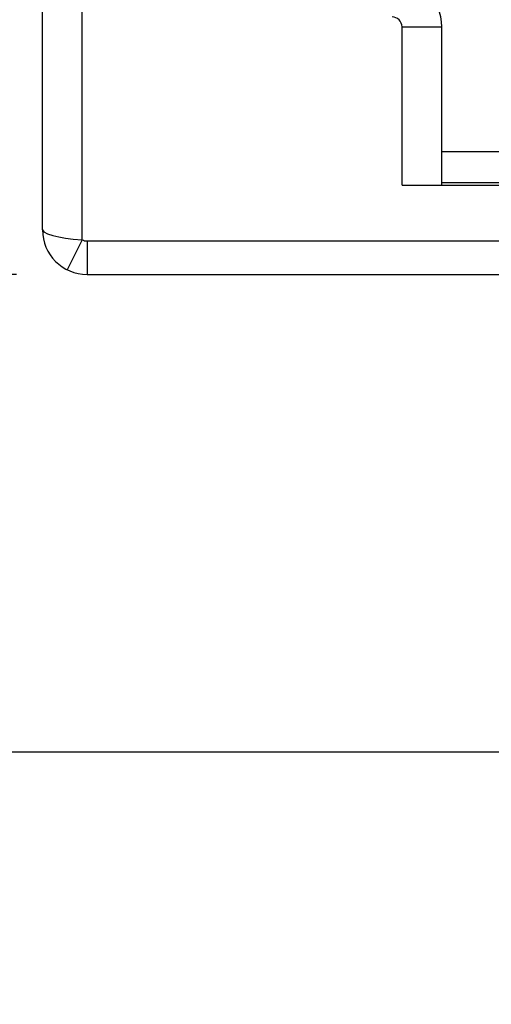
# Model space of a CAD drawing. Units: inches. Extents: x 0.7 to 21.3, y 0.5 to 16.
# Drawn here: x 6.5 to 7.3, y 6.3 to 7.9 of the extents above; entities that cross this region are included whole.
import ezdxf

# ---------------------------------------------------------------- set-up
doc = ezdxf.new("R2010")
doc.units = ezdxf.units.IN
doc.header["$LTSCALE"] = 1.21
doc.header["$MEASUREMENT"] = 0
doc.layers.get('0').update_dxf_attribs({"linetype": 'CONTINUOUS'})
doc.layers.add('DRIVEN_DIMS', color=7, linetype='CONTINUOUS')
doc.dimstyles.new('DIMSTYLE_1', dxfattribs={"dimtxt": 0.1, "dimasz": 0.1875, "dimexe": 0.125, "dimexo": 0.0625, "dimgap": 0.1, "dimtad": 0, "dimtih": 1, "dimtoh": 1, "dimdec": 1, "dimzin": 0, "dimdsep": 46, "dimtxsty": 'STANDARD', "dimblk": '_FILLED', "dimblk1": '_FILLED', "dimblk2": '_FILLED', "dimcen": 0.09, "dimadec": 3, "dimazin": 0, "dimtp": 0.005, "dimtm": 0.005, "dimtfac": 1, "dimtdec": 3, "dimtofl": 0, "dimtmove": 0, "dimatfit": 3, "dimldrblk": '_FILLED', "dimfxl": 1, "dimtolj": 1, "dimtzin": 0, "dimarcsym": 0})

# ---------------------------------------------------------------- blocks, each defined once
blk = doc.blocks.new('_FILLED')
at = {"color": 0, "linetype": 'BYBLOCK'}
blk.add_solid([(0, 0), (-1, 0.1667), (-1, -0.1667)], dxfattribs=at)
blk = doc.blocks.new('*D4')
at = {"layer": 'DRIVEN_DIMS', "color": 7, "linetype": 'CONTINUOUS'}
for p, q in [((6.9312, 9.0462), (5.4023, 9.0462)), ((5.5273, 9.0462), (5.5273, 8.2277)), ((5.5273, 6.7212), (5.5273, 7.7777)), ((7.2902, 6.7212), (5.4023, 6.7212))]:
    blk.add_line(p, q, dxfattribs=at)
at = {"layer": 'DRIVEN_DIMS', "color": 7, "linetype": 'CONTINUOUS', "xscale": 0.1875, "yscale": 0.1875, "zscale": 0.1875}
for p, rotation in [((5.5273, 9.0462), 90), ((5.5273, 6.7212), 270)]:
    blk.add_blockref('_FILLED', p, dxfattribs=dict(at, rotation=rotation))
at = {"layer": 'DRIVEN_DIMS', "color": 7, "linetype": 'CONTINUOUS', "insert": (5.4273, 8.1277), "char_height": 0.1, "width": 0.6, "attachment_point": 2, "line_spacing_factor": 0.9}
blk.add_mtext('59.1\\P[2.33]', dxfattribs=at)
blk = doc.blocks.new('*D10')
at = {"layer": 'DRIVEN_DIMS', "color": 7, "linetype": 'CONTINUOUS'}
for p, q in [((6.1101, 7.4795), (6.1101, 7.8795)), ((6.5385, 7.4795), (5.9851, 7.4795)), ((7.3134, 6.7212), (5.9851, 6.7212)), ((6.1101, 6.7212), (6.1101, 6.3212))]:
    blk.add_line(p, q, dxfattribs=at)
at = {"layer": 'DRIVEN_DIMS', "color": 7, "linetype": 'CONTINUOUS', "xscale": 0.1875, "yscale": 0.1875, "zscale": 0.1875}
for p, rotation in [((6.1101, 7.4795), 270), ((6.1101, 6.7212), 90)]:
    blk.add_blockref('_FILLED', p, dxfattribs=dict(at, rotation=rotation))
at = {"layer": 'DRIVEN_DIMS', "color": 7, "linetype": 'CONTINUOUS', "insert": (6.0601, 7.2536), "char_height": 0.1, "width": 0.5, "attachment_point": 2, "line_spacing_factor": 0.9}
blk.add_mtext('19.3\\P[.76]', dxfattribs=at)

msp = doc.modelspace()

# ---------------------------------------------------------------- linework, layer by layer
at = {"color": 7, "linetype": 'CONTINUOUS'}
for p, q in [((6.6428, 7.5345), (6.6428, 9.4611)), ((6.5798, 7.5504), (6.5798, 9.448)), ((7.1507, 7.6212), (7.1507, 7.8725)), ((7.1507, 7.8725), (7.2137, 7.8725)), ((7.2137, 7.6212), (7.2137, 7.8725)), ((7.2137, 7.6747), (7.3122, 7.6747)), ((7.1507, 7.6212), (7.7934, 7.6212)), ((7.308, 7.6247), (7.2137, 7.6247)), ((6.6428, 7.5345), (6.6192, 7.4869)), ((6.6507, 7.5327), (6.6507, 7.4795)), ((6.6507, 7.5327), (7.7934, 7.5327)), ((6.6507, 7.4795), (7.7737, 7.4795))]:
    msp.add_line(p, q, dxfattribs=at)
msp.add_lwpolyline([(6.5798, 7.5504), (6.5819, 7.547), (6.5876, 7.5439), (6.5961, 7.5412), (6.606, 7.5391), (6.6165, 7.5373), (6.6284, 7.5358), (6.6428, 7.5345)], dxfattribs=at)
for centre, radius, start, end in [((7.1349, 7.8725), 0.0787, 0, 90), ((7.1349, 7.8725), 0.0157, 0, 90), ((6.6507, 7.5504), 0.0709, 180, 270), ((6.6507, 7.5504), 0.0177, 243.6122, 270)]:
    msp.add_arc(centre, radius, start, end, dxfattribs=at)

# ---------------------------------------------------------------- dimensions: what is measured, and where the dimension line sits
at = {"layer": 'DRIVEN_DIMS', "color": 7, "linetype": 'CONTINUOUS'}
for base, p1, p2, angle, picture, middle in [((5.5273, 6.7212), (6.9937, 9.0462), (7.3527, 6.7212), 270, '*D4', (5.5273, 8.0027)), ((6.1101, 7.4795), (7.3759, 6.7212), (6.601, 7.4795), 90, '*D10', (6.1101, 7.1286))]:
    dim = msp.add_linear_dim(base=base, p1=p1, p2=p2, angle=angle, text='<>\\P[]', dimstyle='DIMSTYLE_1', dxfattribs=at)
    dim.commit()
    dim.dimension.update_dxf_attribs({"geometry": picture, "text_midpoint": middle, "dimtype": 160})

doc.saveas('drawing.dxf')
